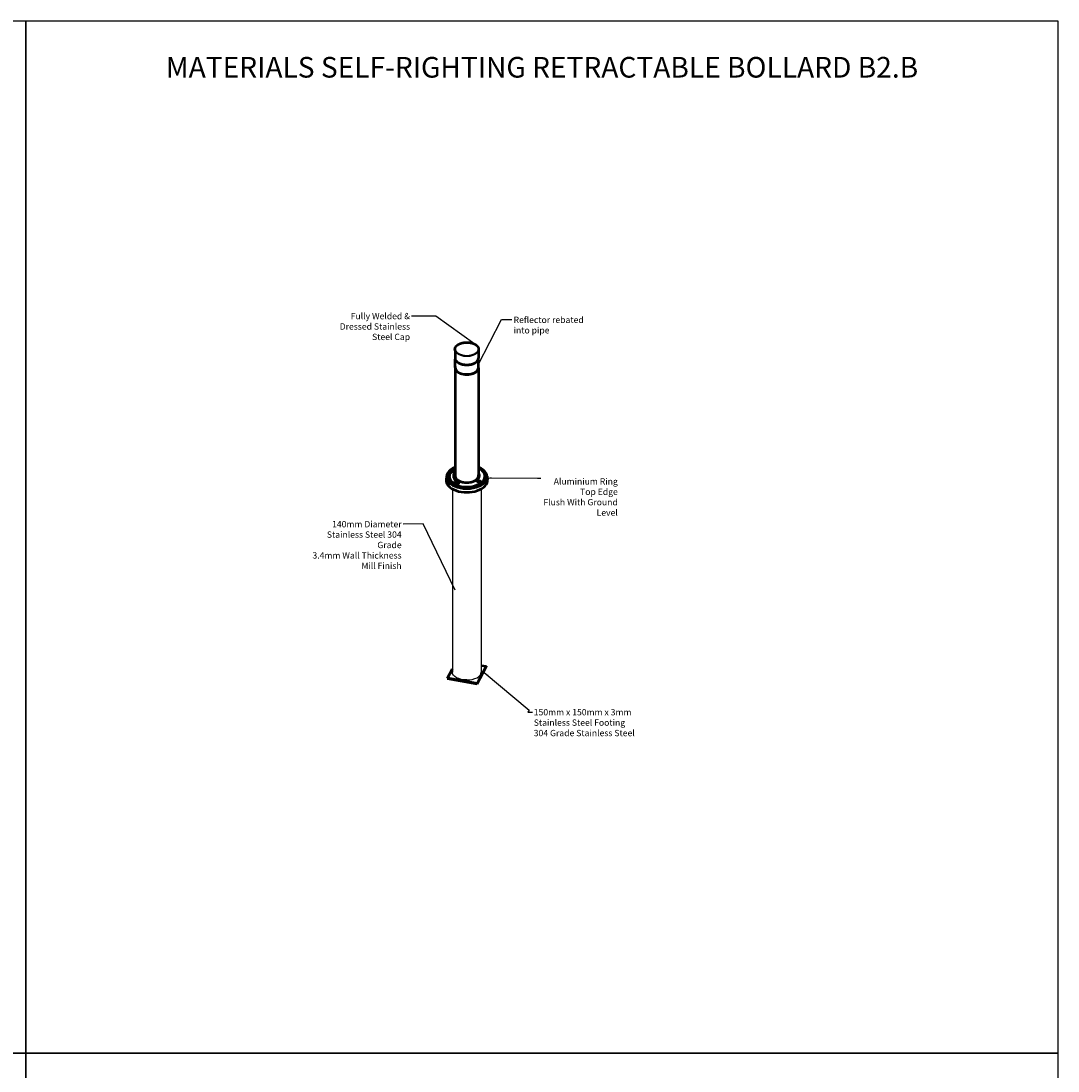
# Model space of a CAD drawing. Units: millimetres. Extents: x 10168 to 20168, y 4404 to 14404.
# Drawn here: x 15144 to 20168, y 9318 to 14404 of the extents above; entities that cross this region are included whole.
import ezdxf

# ---------------------------------------------------------------- set-up
doc = ezdxf.new("R2010")
doc.units = ezdxf.units.MM
doc.linetypes.add('DOUBLE_DASH_CHAIN', pattern=[1.2403, 0.6614, -0.0827, 0.1654, -0.0827, 0.1654, -0.0827])
for name, color, linetype, lineweight in [('Reference (ISO)', 7, 'DOUBLE_DASH_CHAIN', 35), ('Symbol (ISO)', 7, 'Continuous', 25), ('Visible (ISO)', 7, 'Continuous', 50), ('Visible Narrow (ISO)', 7, 'Continuous', 35)]:
    doc.layers.add(name, color=color, linetype=linetype, lineweight=lineweight)
doc.styles.add('Note Text (ISO)', font='TAHOMA.TTF')
doc.dimstyles.new('Default - Method 1b (ISO)$7', dxfattribs={"dimscale": 8.75, "dimtxt": 3.5, "dimasz": 2.5, "dimexe": 3.175, "dimexo": 0, "dimgap": 0.762, "dimtad": 1, "dimtoh": 1, "dimrnd": 1e-08, "dimtxsty": 'Note Text (ISO)', "dimcen": 0.09, "dimdle": 10, "dimclrd": 256, "dimclre": 256, "dimclrt": 256, "dimazin": 2, "dimtfac": 1, "dimtmove": 0, "dimatfit": 3, "dimfxl": 1, "dimtolj": 1, "dimlwd": -1, "dimlwe": -1, "dimarcsym": 0})

# ---------------------------------------------------------------- blocks, each defined once
blk = doc.blocks.new('A$C63EE641A')
for p, q in [((0, 5000), (0, 0)), ((5000, 5000), (0, 5000)), ((5000, 0), (5000, 5000)), ((0, 0), (5000, 0))]:
    blk.add_line(p, q)

msp = doc.modelspace()

# ---------------------------------------------------------------- linework, layer by layer
for p, q in [((17234.04, 12137.57), (17234.04, 11249.84)), ((17374.04, 12137.57), (17374.04, 11249.84)), ((17210.32, 11221.25), (17210.32, 11218.8))]:
    msp.add_line(p, q)
at = {"extrusion": (0, 0, -1)}
msp.add_ellipse((17304.04, 11249.84), major_axis=(70, 0), ratio=0.5347287, start_param=1.5707963, end_param=3.1415927, dxfattribs=at)
msp.add_ellipse((17304.04, 11249.84), major_axis=(-70, 0), ratio=0.5347287, start_param=1.5707963, end_param=3.1415927)
at = {"layer": 'Reference (ISO)', "ltscale": 0.261094}
for p, q in [((17238.31, 12224.56), (17238.31, 12218.67)), ((17251.31, 12224.56), (17251.31, 12218.67))]:
    msp.add_line(p, q, dxfattribs=at)
at = {"layer": 'Reference (ISO)', "ltscale": 0.748089}
for p, q in [((17240.81, 12215.72), (17240.81, 12198.86)), ((17248.81, 12215.72), (17248.81, 12198.86))]:
    msp.add_line(p, q, dxfattribs=at)
at = {"layer": 'Reference (ISO)', "ltscale": 0.125567}
for p, q in [((17241.47, 12224.7), (17242.37, 12226.63)), ((17243.92, 12223.29), (17241.47, 12224.7)), ((17242.37, 12226.63), (17245.71, 12227.14)), ((17247.26, 12223.8), (17243.92, 12223.29)), ((17245.71, 12227.14), (17248.16, 12225.73)), ((17248.16, 12225.73), (17247.26, 12223.8))]:
    msp.add_line(p, q, dxfattribs=at)
at = {"layer": 'Reference (ISO)', "ltscale": 0.108311}
msp.add_line((17242.37, 12226.63), (17242.37, 12224.18), dxfattribs=at)
at = {"layer": 'Reference (ISO)', "ltscale": 0.145008}
msp.add_line((17245.71, 12223.87), (17245.71, 12227.14), dxfattribs=at)
at = {"layer": 'Reference (ISO)', "ltscale": 0.03924}
for p, q in [((17242.52, 12196.92), (17241.98, 12197.24)), ((17247.11, 12196.92), (17247.65, 12197.24))]:
    msp.add_line(p, q, dxfattribs=at)
at = {"layer": 'Reference (ISO)', "ltscale": 0.720384, "flags": 128}
msp.add_lwpolyline([(17238.31, 12224.56), (17238.35, 12225.02), (17238.47, 12225.46), (17238.65, 12225.89), (17238.9, 12226.28), (17239.2, 12226.65), (17239.55, 12226.99), (17239.95, 12227.3), (17240.38, 12227.58), (17240.86, 12227.82), (17241.36, 12228.04), (17241.89, 12228.22), (17242.45, 12228.37), (17243.02, 12228.49), (17243.61, 12228.57), (17244.21, 12228.63), (17244.81, 12228.64), (17245.42, 12228.63), (17246.02, 12228.57), (17246.61, 12228.49), (17247.18, 12228.37), (17247.74, 12228.22), (17248.27, 12228.04), (17248.77, 12227.82), (17249.24, 12227.58), (17249.68, 12227.3), (17250.08, 12226.99), (17250.43, 12226.65), (17250.73, 12226.28), (17250.98, 12225.89), (17251.16, 12225.46), (17251.28, 12225.02), (17251.31, 12224.56)], dxfattribs=at)
at = {"layer": 'Reference (ISO)', "ltscale": 0.072992, "flags": 128}
msp.add_lwpolyline([(17245.71, 12223.87), (17245.62, 12223.84), (17245.53, 12223.8), (17245.44, 12223.77), (17245.35, 12223.74), (17245.27, 12223.71), (17245.18, 12223.68), (17245.1, 12223.65), (17245.02, 12223.62), (17244.94, 12223.6), (17244.86, 12223.58), (17244.78, 12223.55), (17244.7, 12223.53), (17244.62, 12223.51), (17244.54, 12223.49), (17244.47, 12223.48), (17244.39, 12223.46), (17244.32, 12223.44), (17244.24, 12223.43), (17244.17, 12223.42), (17244.09, 12223.4), (17244.02, 12223.39), (17243.94, 12223.38), (17243.87, 12223.37), (17243.79, 12223.36)], dxfattribs=at)
at = {"layer": 'Reference (ISO)', "ltscale": 0.015672, "flags": 128}
msp.add_lwpolyline([(17246.01, 12223.61), (17246, 12223.62), (17245.98, 12223.63), (17245.97, 12223.64), (17245.96, 12223.65), (17245.95, 12223.66), (17245.94, 12223.67), (17245.92, 12223.68), (17245.91, 12223.69), (17245.9, 12223.7), (17245.89, 12223.71), (17245.88, 12223.72), (17245.86, 12223.74), (17245.85, 12223.75), (17245.84, 12223.76), (17245.83, 12223.77), (17245.81, 12223.78), (17245.8, 12223.79), (17245.79, 12223.8), (17245.78, 12223.81), (17245.76, 12223.82), (17245.75, 12223.84), (17245.74, 12223.85), (17245.72, 12223.86), (17245.71, 12223.87)], dxfattribs=at)
at = {"layer": 'Reference (ISO)', "ltscale": 0.740689}
msp.add_ellipse((17244.81, 12218.67), major_axis=(6.5, 0), ratio=0.5758617, start_param=3.1415926, end_param=6.2831853, dxfattribs=at)
at = {"layer": 'Reference (ISO)', "ltscale": 0.45577}
msp.add_ellipse((17244.81, 12198.86), major_axis=(4, 0), ratio=0.5758617, start_param=3.1415927, end_param=6.2831853, dxfattribs=at)
at = {"layer": 'Reference (ISO)', "ltscale": 0.185043}
msp.add_ellipse((17244.81, 12198.24), major_axis=(3.23, 0), ratio=0.5758617, start_param=3.9231383, end_param=5.5016397, dxfattribs=at)
at = {"layer": 'Visible (ISO)'}
for p, q in [((17246.54, 12813.51), (17247.04, 12799.34)), ((17247.04, 12799.34), (17247.04, 12771.82)), ((17361.54, 12803.7), (17361.04, 12771.82)), ((17361.54, 12813.51), (17361.54, 12803.7)), ((17247.04, 12724.4), (17247.04, 12197.31)), ((17248.04, 12725.22), (17248.04, 12765.7)), ((17264.29, 12748.28), (17263.58, 12748.7)), ((17343.79, 12748.28), (17344.5, 12748.7)), ((17360.04, 12725.22), (17360.04, 12765.7)), ((17361.04, 12724.4), (17361.04, 12197.31)), ((17205.56, 12199.7), (17203.73, 12182.66)), ((17216.88, 12188.9), (17216.21, 12195.18)), ((17239.04, 12201.69), (17239.04, 12199.62)), ((17251.52, 12163.96), (17251.52, 12162.93)), ((17254.68, 12164.09), (17255.58, 12166.02)), ((17257.13, 12162.68), (17254.68, 12164.09)), ((17255.58, 12166.02), (17258.92, 12166.54)), ((17255.58, 12166.02), (17255.58, 12163.58)), ((17260.47, 12163.2), (17257.13, 12162.68)), ((17258.92, 12166.54), (17261.37, 12165.13)), ((17258.92, 12163.27), (17258.92, 12166.54)), ((17261.37, 12165.13), (17260.47, 12163.2)), ((17359.92, 12171.7), (17360.82, 12173.63)), ((17362.37, 12170.29), (17359.92, 12171.7)), ((17360.82, 12173.63), (17364.16, 12174.15)), ((17360.82, 12173.63), (17360.82, 12171.19)), ((17365.71, 12170.81), (17362.37, 12170.29)), ((17364.16, 12174.15), (17366.61, 12172.73)), ((17364.16, 12170.88), (17364.16, 12174.15)), ((17366.61, 12172.73), (17365.71, 12170.81)), ((17369.77, 12171.56), (17369.77, 12170.47)), ((17391.2, 12188.9), (17391.87, 12195.18)), ((17402.52, 12199.7), (17404.35, 12182.66)), ((17210.32, 11221.25), (17234.04, 11265.7)), ((17397.76, 11278.44), (17353.7, 11195.87)), ((17353.7, 11193.42), (17397.76, 11275.99)), ((17374.04, 11282.64), (17397.76, 11278.44)), ((17397.76, 11278.44), (17397.76, 11275.99)), ((17353.7, 11195.87), (17210.32, 11221.25)), ((17210.32, 11218.8), (17353.7, 11193.42)), ((17353.7, 11195.87), (17353.7, 11193.42))]:
    msp.add_line(p, q, dxfattribs=at)
at = {"layer": 'Visible (ISO)', "flags": 128}
for points in [[(17246.54, 12813.51), (17246.56, 12814.38), (17246.61, 12815.25), (17246.71, 12816.12), (17246.84, 12816.98), (17247, 12817.84), (17247.21, 12818.7), (17247.44, 12819.55), (17247.72, 12820.4), (17248.03, 12821.24), (17248.37, 12822.07), (17248.75, 12822.9), (17249.16, 12823.72), (17249.61, 12824.53), (17250.09, 12825.33), (17250.6, 12826.13), (17251.14, 12826.91), (17251.72, 12827.68), (17252.32, 12828.45), (17252.96, 12829.2), (17253.63, 12829.94), (17254.32, 12830.67), (17255.05, 12831.38), (17255.8, 12832.09), (17256.59, 12832.78), (17257.4, 12833.46), (17258.24, 12834.13), (17259.1, 12834.78), (17259.99, 12835.42), (17260.9, 12836.05), (17261.85, 12836.66), (17262.81, 12837.26), (17263.8, 12837.84), (17264.81, 12838.41), (17265.84, 12838.97), (17266.9, 12839.5), (17267.98, 12840.03), (17269.07, 12840.53), (17270.19, 12841.02), (17271.33, 12841.5), (17272.49, 12841.95), (17273.66, 12842.39), (17274.86, 12842.82), (17276.06, 12843.22), (17277.29, 12843.61), (17278.53, 12843.98), (17279.79, 12844.33), (17281.05, 12844.67), (17282.34, 12844.98), (17283.63, 12845.28), (17284.94, 12845.56), (17286.26, 12845.82), (17287.58, 12846.07), (17288.92, 12846.29), (17290.27, 12846.49), (17291.62, 12846.68), (17292.98, 12846.84), (17294.35, 12846.99), (17295.73, 12847.12), (17297.1, 12847.23), (17298.49, 12847.31), (17299.87, 12847.38), (17301.26, 12847.43), (17302.65, 12847.46), (17304.04, 12847.47), (17305.43, 12847.46), (17306.82, 12847.43), (17308.21, 12847.38), (17309.59, 12847.31), (17310.98, 12847.23), (17312.35, 12847.12), (17313.73, 12846.99), (17315.09, 12846.84), (17316.46, 12846.68), (17317.81, 12846.49), (17319.16, 12846.29), (17320.49, 12846.07), (17321.82, 12845.82), (17323.14, 12845.56), (17324.45, 12845.28), (17325.74, 12844.98), (17327.03, 12844.67), (17328.29, 12844.33), (17329.55, 12843.98), (17330.79, 12843.61), (17332.02, 12843.22), (17333.22, 12842.82), (17334.42, 12842.39), (17335.59, 12841.95), (17336.75, 12841.5), (17337.89, 12841.02), (17339.01, 12840.53), (17340.1, 12840.03), (17341.18, 12839.5), (17342.24, 12838.97), (17343.27, 12838.41), (17344.28, 12837.84), (17345.27, 12837.26), (17346.23, 12836.66), (17347.17, 12836.05), (17348.09, 12835.42), (17348.98, 12834.78), (17349.84, 12834.13), (17350.68, 12833.46), (17351.49, 12832.78), (17352.27, 12832.09), (17353.03, 12831.38), (17353.76, 12830.67), (17354.45, 12829.94), (17355.12, 12829.2), (17355.76, 12828.44), (17356.36, 12827.68), (17356.94, 12826.91), (17357.48, 12826.13), (17357.99, 12825.33), (17358.47, 12824.53), (17358.92, 12823.72), (17359.33, 12822.9), (17359.71, 12822.08), (17360.05, 12821.24), (17360.36, 12820.4), (17360.64, 12819.55), (17360.87, 12818.7), (17361.08, 12817.84), (17361.24, 12816.98), (17361.37, 12816.12), (17361.47, 12815.25), (17361.52, 12814.38), (17361.54, 12813.51)], [(17226, 12218.15), (17226.58, 12218.82), (17227.33, 12219.47), (17228.22, 12220.1), (17229.23, 12220.67), (17230.35, 12221.18), (17231.52, 12221.61), (17232.72, 12221.96), (17233.99, 12222.24), (17235.3, 12222.45), (17236.62, 12222.56), (17237.9, 12222.59), (17239.13, 12222.53), (17240.26, 12222.38), (17241.31, 12222.16), (17242.29, 12221.84), (17243.16, 12221.45), (17243.89, 12220.98), (17244.46, 12220.46), (17244.86, 12219.91), (17245.1, 12219.29), (17245.18, 12218.62), (17245.07, 12217.92), (17244.79, 12217.21), (17244.36, 12216.53)], [(17244.97, 12217.6), (17244.71, 12218.07), (17244.34, 12218.51), (17243.87, 12218.93), (17243.29, 12219.31), (17242.61, 12219.64), (17241.85, 12219.92), (17241.03, 12220.15), (17240.18, 12220.32), (17239.27, 12220.44), (17238.29, 12220.5), (17237.27, 12220.51), (17236.22, 12220.46), (17235.15, 12220.35), (17234.09, 12220.19), (17233.06, 12219.97), (17232.07, 12219.71), (17231.11, 12219.39), (17230.17, 12219.03), (17229.28, 12218.61), (17228.44, 12218.16), (17227.69, 12217.67), (17227.03, 12217.15), (17226.46, 12216.61), (17226, 12216.07)], [(17240.83, 12223.12), (17240.12, 12223.28), (17239.46, 12223.5), (17238.86, 12223.76), (17238.35, 12224.07), (17237.94, 12224.42), (17237.63, 12224.8), (17237.43, 12225.2), (17237.33, 12225.62), (17237.33, 12226.07), (17237.44, 12226.52), (17237.67, 12226.99), (17238, 12227.44), (17238.43, 12227.88), (17238.93, 12228.3), (17239.53, 12228.68), (17240.21, 12229.05), (17240.96, 12229.39), (17241.78, 12229.68), (17242.64, 12229.93), (17243.51, 12230.13), (17244.38, 12230.28), (17245.26, 12230.37), (17246.16, 12230.42), (17247.04, 12230.41)], [(17247.04, 12223.48), (17246.78, 12223.41), (17246.52, 12223.35), (17246.27, 12223.29), (17246.01, 12223.24), (17245.75, 12223.18), (17245.49, 12223.14), (17245.22, 12223.1), (17244.95, 12223.06), (17244.68, 12223.03), (17244.4, 12223), (17244.13, 12222.97), (17243.86, 12222.95), (17243.59, 12222.94), (17243.31, 12222.93), (17243.05, 12222.93), (17242.78, 12222.93), (17242.52, 12222.94), (17242.26, 12222.95), (17242.01, 12222.96), (17241.76, 12222.99), (17241.52, 12223.01), (17241.28, 12223.04), (17241.05, 12223.08), (17240.83, 12223.12)], [(17252.74, 12178.71), (17253.46, 12178.07), (17254.06, 12177.35), (17254.5, 12176.54), (17254.76, 12175.68), (17254.85, 12174.81), (17254.76, 12173.94), (17254.51, 12173.05), (17254.09, 12172.15), (17253.5, 12171.27), (17252.76, 12170.46), (17251.93, 12169.72), (17250.97, 12169.05), (17249.9, 12168.44), (17248.72, 12167.92), (17247.48, 12167.5), (17246.19, 12167.19), (17244.9, 12166.99), (17243.64, 12166.9), (17242.37, 12166.93), (17241.11, 12167.06), (17239.91, 12167.32), (17238.8, 12167.69), (17237.81, 12168.15), (17236.95, 12168.69)], [(17264.38, 12163.88), (17263.16, 12162.74), (17261.55, 12161.81), (17259.73, 12161.18), (17257.82, 12160.89), (17255.85, 12160.94), (17254.05, 12161.35), (17252.56, 12162.06), (17251.41, 12163.07), (17250.72, 12164.28), (17250.53, 12165.57), (17250.85, 12166.92), (17251.66, 12168.23), (17252.86, 12169.36), (17254.44, 12170.3), (17256.3, 12170.97), (17258.21, 12171.3), (17260.17, 12171.27), (17261.99, 12170.88), (17263.49, 12170.16), (17264.66, 12169.13), (17265.34, 12167.9), (17265.52, 12166.57), (17265.19, 12165.17), (17264.38, 12163.88)], [(17251.52, 12163.96), (17251.56, 12164.41), (17251.68, 12164.85), (17251.86, 12165.27), (17252.1, 12165.67), (17252.4, 12166.04), (17252.75, 12166.37), (17253.14, 12166.68), (17253.57, 12166.96), (17254.04, 12167.2), (17254.54, 12167.42), (17255.06, 12167.6), (17255.61, 12167.76), (17256.18, 12167.88), (17256.77, 12167.96), (17257.36, 12168.02), (17257.96, 12168.04), (17258.56, 12168.03), (17259.16, 12167.98), (17259.74, 12167.9), (17260.32, 12167.79), (17260.87, 12167.64), (17261.4, 12167.46), (17261.91, 12167.25), (17262.38, 12167.01), (17262.82, 12166.74), (17263.22, 12166.44), (17263.58, 12166.11), (17263.89, 12165.75), (17264.14, 12165.36), (17264.34, 12164.95), (17264.47, 12164.51), (17264.52, 12164.06)], [(17254.73, 12173.77), (17254.69, 12173.9), (17254.65, 12174.04), (17254.61, 12174.18), (17254.56, 12174.31), (17254.51, 12174.44), (17254.45, 12174.58), (17254.39, 12174.71), (17254.32, 12174.84), (17254.25, 12174.97), (17254.18, 12175.09), (17254.1, 12175.22), (17254.01, 12175.34), (17253.93, 12175.46), (17253.83, 12175.58), (17253.74, 12175.69), (17253.64, 12175.81), (17253.54, 12175.92), (17253.43, 12176.03), (17253.32, 12176.14), (17253.21, 12176.24), (17253.1, 12176.34), (17252.98, 12176.44), (17252.86, 12176.54), (17252.74, 12176.63)], [(17258.92, 12163.27), (17258.83, 12163.23), (17258.74, 12163.2), (17258.65, 12163.16), (17258.56, 12163.13), (17258.48, 12163.1), (17258.39, 12163.07), (17258.31, 12163.05), (17258.23, 12163.02), (17258.15, 12163), (17258.07, 12162.97), (17257.99, 12162.95), (17257.91, 12162.93), (17257.83, 12162.91), (17257.76, 12162.89), (17257.68, 12162.87), (17257.6, 12162.86), (17257.53, 12162.84), (17257.45, 12162.83), (17257.38, 12162.81), (17257.3, 12162.8), (17257.23, 12162.79), (17257.15, 12162.78), (17257.08, 12162.77), (17257, 12162.76)], [(17259.22, 12163.01), (17259.21, 12163.02), (17259.2, 12163.03), (17259.18, 12163.04), (17259.17, 12163.05), (17259.16, 12163.06), (17259.15, 12163.07), (17259.13, 12163.08), (17259.12, 12163.09), (17259.11, 12163.1), (17259.1, 12163.11), (17259.09, 12163.12), (17259.07, 12163.13), (17259.06, 12163.14), (17259.05, 12163.15), (17259.04, 12163.16), (17259.02, 12163.18), (17259.01, 12163.19), (17259, 12163.2), (17258.99, 12163.21), (17258.97, 12163.22), (17258.96, 12163.23), (17258.95, 12163.24), (17258.93, 12163.26), (17258.92, 12163.27)], [(17367.25, 12177.44), (17368.73, 12176.45), (17369.88, 12175.26), (17370.57, 12173.98), (17370.76, 12172.7), (17370.44, 12171.44), (17369.63, 12170.34), (17368.4, 12169.49), (17366.79, 12168.89), (17364.93, 12168.64), (17363.03, 12168.72), (17361.1, 12169.15), (17359.3, 12169.89), (17357.83, 12170.86), (17356.68, 12172.05), (17355.97, 12173.39), (17355.77, 12174.69), (17356.08, 12175.98), (17356.9, 12177.1), (17358.13, 12177.96), (17359.76, 12178.54), (17361.61, 12178.76), (17363.53, 12178.64), (17365.49, 12178.18), (17367.25, 12177.44)], [(17356.79, 12171.91), (17356.88, 12172.35), (17357.04, 12172.77), (17357.26, 12173.16), (17357.54, 12173.53), (17357.87, 12173.87), (17358.24, 12174.19), (17358.65, 12174.47), (17359.1, 12174.72), (17359.58, 12174.95), (17360.08, 12175.14), (17360.61, 12175.3), (17361.17, 12175.43), (17361.73, 12175.54), (17362.31, 12175.6), (17362.9, 12175.64), (17363.49, 12175.64), (17364.08, 12175.62), (17364.66, 12175.55), (17365.23, 12175.46), (17365.79, 12175.34), (17366.33, 12175.18), (17366.84, 12174.99), (17367.33, 12174.78), (17367.78, 12174.53), (17368.2, 12174.25), (17368.58, 12173.95), (17368.92, 12173.61), (17369.21, 12173.25), (17369.44, 12172.86), (17369.62, 12172.45), (17369.73, 12172.01), (17369.77, 12171.56)], [(17364.16, 12170.88), (17364.07, 12170.84), (17363.98, 12170.8), (17363.89, 12170.77), (17363.8, 12170.74), (17363.72, 12170.71), (17363.63, 12170.68), (17363.55, 12170.65), (17363.47, 12170.63), (17363.39, 12170.6), (17363.31, 12170.58), (17363.23, 12170.56), (17363.15, 12170.54), (17363.07, 12170.52), (17363, 12170.5), (17362.92, 12170.48), (17362.84, 12170.46), (17362.77, 12170.45), (17362.69, 12170.43), (17362.62, 12170.42), (17362.54, 12170.41), (17362.47, 12170.39), (17362.39, 12170.38), (17362.32, 12170.37), (17362.24, 12170.36)], [(17364.46, 12170.61), (17364.45, 12170.62), (17364.44, 12170.63), (17364.42, 12170.64), (17364.41, 12170.65), (17364.4, 12170.66), (17364.39, 12170.68), (17364.37, 12170.69), (17364.36, 12170.7), (17364.35, 12170.71), (17364.34, 12170.72), (17364.33, 12170.73), (17364.31, 12170.74), (17364.3, 12170.75), (17364.29, 12170.76), (17364.28, 12170.77), (17364.26, 12170.78), (17364.25, 12170.79), (17364.24, 12170.81), (17364.23, 12170.82), (17364.21, 12170.83), (17364.2, 12170.84), (17364.19, 12170.85), (17364.17, 12170.86), (17364.16, 12170.88)]]:
    msp.add_lwpolyline(points, dxfattribs=at)
at = {"layer": 'Visible (ISO)'}
for centre, major_axis, start_param, end_param in [((17304.04, 12771.82), (57, 0), 3.1415927, 6.2831853), ((17304.04, 12724.4), (-57, 0), 6.0955932, 9.6123701), ((17304.04, 12725.22), (56, 0), 3.1415927, 6.2831853), ((17304.04, 12725.22), (56, 0), 3.1415927, 6.2831853), ((17304.04, 12771), (56, 0), 3.9231383, 5.5016397), ((17304.04, 12771), (-56, 0), 0.7815456, 2.360047), ((17304.04, 12196.2), (98.67, 0), 2.1866858, 7.2380922), ((17304.04, 12198.44), (88.72, 0), 2.2685018, 7.1562761), ((17304.04, 12198.31), (88, 0), 2.2753939, 7.1493841), ((17304.04, 12198.75), (-85, 0), 5.8757326, 6.9444059), ((17304.04, 12196.67), (-85, 0), 5.8757326, 6.2619703), ((17304.04, 12201.69), (-65, 0), 5.8757326, 6.9444059), ((17244.81, 12218.67), (-7.5, 0), 4.7888614, 4.8658913), ((17304.04, 12179.1), (100.5, 0), 3.0799285, 6.3448494), ((17304.04, 12199.62), (-65, 0), 0, 0.6612206), ((17304.04, 12201.99), (57.57, 0), 3.0001704, 6.4246075)]:
    msp.add_ellipse(centre, major_axis=major_axis, ratio=0.5758617, start_param=start_param, end_param=end_param, dxfattribs=at)
at = {"layer": 'Visible Narrow (ISO)'}
for p, q in [((17226, 12218.15), (17226, 12216.07)), ((17252.74, 12178.71), (17252.74, 12176.63))]:
    msp.add_line(p, q, dxfattribs=at)
for centre, major_axis in [((17304.04, 12815.15), (55.5, 0)), ((17258.02, 12164.61), (-5.7, 0))]:
    msp.add_ellipse(centre, major_axis=major_axis, ratio=0.5758617, dxfattribs=at)
for centre, major_axis, start_param, end_param in [((17304.04, 12813.51), (-57.5, 0), 0, 3.1415927), ((17304.04, 12201.96), (-63.18, 0), 5.8373367, 9.8706265), ((17304.04, 12201.99), (62.82, 0), 2.707694, 6.7170839), ((17304.04, 12188.76), (-87.69, 0), 6.2177934, 6.2493167), ((17258.02, 12163.96), (-6.5, 0), 0, 0.4420034), ((17363.27, 12172.22), (-5.7, 0), 1.0726472, 6.9682227), ((17363.27, 12171.56), (6.5, 0), 5.8198115, 6.2831853), ((17304.04, 12188.76), (87.69, 0), 0.0338686, 0.0653919)]:
    msp.add_ellipse(centre, major_axis=major_axis, ratio=0.5758617, start_param=start_param, end_param=end_param, dxfattribs=at)
at = {"layer": 'Visible Narrow (ISO)', "ltscale": 0.740689}
msp.add_ellipse((17244.81, 12224.56), major_axis=(-6.5, 0), ratio=0.5758617, start_param=0, end_param=3.1415927, dxfattribs=at)
at = {"layer": 'Visible Narrow (ISO)', "ltscale": 1.299131}
msp.add_ellipse((17244.81, 12225.21), major_axis=(-5.7, 0), ratio=0.5758617, dxfattribs=at)

# ---------------------------------------------------------------- block references
for p in [(10168.32, 9404.33), (15168.32, 9404.33), (10168.32, 4404.33), (15168.32, 4404.33)]:
    msp.add_blockref('A$C63EE641A', p)

# ---------------------------------------------------------------- texts
at = {"insert": (15168.32, 14230.21), "char_height": 100, "width": 5000, "attachment_point": 1}
msp.add_mtext('\\pxqc;{\\fTahoma|b1|i0|c0|p34;MATERIALS SELF-RIGHTING RETRACTABLE BOLLARD B2.B}', dxfattribs=at)
at = {"layer": 'Symbol (ISO)', "char_height": 30.625, "line_spacing_factor": 0.987884, "style": 'Note Text (ISO)'}
for s, insert, width, attachment_point in [('Fully Welded & Dressed Stainless Steel Cap', (17029.23, 12990.26), 372.5876, 3), ('\\pxql;Reflector rebated\\Pinto pipe', (17903.44, 12971.91), 372.5876, 3), ('\\pxqr;Aluminium Ring Top Edge\\PFlush With Ground Level', (17663, 12189.54), 372.5876, 1), ('140mm Diameter\\PStainless Steel 304 Grade \\P3.4mm Wall Thickness\\PMill Finish', (16988.35, 11982.31), 489.2134, 3), ('{150mm x 150mm x 3mm Stainless Steel Footing\\P304 Grade Stainless Steel}', (17628.35, 11071.4), 535.8343, 1)]:
    msp.add_mtext(s, dxfattribs=dict(at, insert=insert, width=width, attachment_point=attachment_point))

# ---------------------------------------------------------------- leaders
at = {"layer": 'Symbol (ISO)', "annotation_type": 0, "has_hookline": 1}
for points, hookline_direction, text_width in [([(17342.39, 12838.88), (17153.52, 12974.95), (17051.1, 12974.95), (17035.9, 12974.95)], 1, 320.4), ([(17358.65, 12739.04), (17472.32, 12958.17), (17522.81, 12958.18)], 0, 314.64), ([(17403.44, 12191.18), (17645.88, 12189.6), (17663, 12189.54)], 0, 339.4), ([(17247.04, 11646.8), (17092.62, 11968.91), (16995.01, 11967)], 1, 470.34), ([(17388.83, 11248.47), (17606.47, 11066.12), (17599.8, 11056.09), (17621.68, 11056.09)], 0, 468.16)]:
    msp.add_leader(points, dimstyle='Default - Method 1b (ISO)$7', override={"dimtad": 0}, dxfattribs=dict(at, hookline_direction=hookline_direction, text_width=text_width))

doc.saveas('drawing.dxf')
